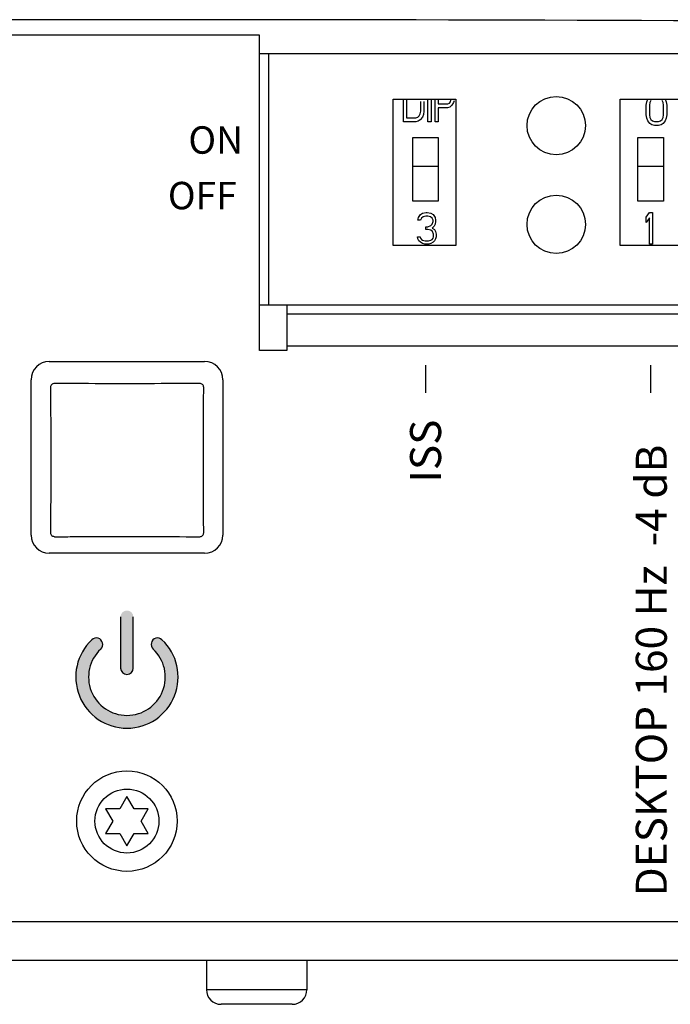
# Model space of a CAD drawing. Extents: x -683 to 136, y 441 to 1130.
# Drawn here: x 35 to 71, y 859 to 913 of the extents above; entities that cross this region are included whole.
import ezdxf

# ---------------------------------------------------------------- set-up
doc = ezdxf.new("R2010")
doc.units = 0
doc.header["$LTSCALE"] = 25
doc.layers.get('0').update_dxf_attribs({"color": 4, "linetype": 'CONTINUOUS'})
doc.styles.add('ARIAL', font='arial.ttf')

msp = doc.modelspace()

# ---------------------------------------------------------------- hatches: boundary and pattern name
at = {"linetype": 'Continuous'}
h = msp.add_hatch(color=7, dxfattribs=at)
edge = h.paths.add_edge_path()
edge.add_arc((41.22050273671584, 880.2582449121978), 0.3499999999999943, 0, 180)
edge.add_line((40.87050273671593, 880.2582449121978), (40.87050273671593, 877.4582449121979))
edge.add_arc((41.22050273671584, 877.4582449121978), 0.3499999999999943, 180, 360)
edge.add_line((41.57050273671575, 877.4582449121978), (41.57050273671575, 880.2582449121976))
h = msp.add_hatch(color=7, dxfattribs=at)
edge = h.paths.add_edge_path()
edge.add_arc((41.2205027367263, 876.9682449121975), 2.800000000007139, 133.2132107039307, 406.7867892987639)
edge.add_arc((42.89805489387493, 878.7538313032193), 0.3500000000570498, 46.786789298607, 226.786789298607)
edge.add_arc((41.22050273671584, 876.9682449121975), 2.099999999900186, -226.7867892962256, 46.786789298608085, ccw=False)
edge.add_arc((39.54295057948741, 878.7538313031445), 0.3500000000499196, 313.2132107037792, 493.2132107037721)

# ---------------------------------------------------------------- linework, layer by layer
at = {"color": 7, "linetype": 'Continuous'}
for p, q in [((48.47050273671584, 912.0853259957158), (-14.52949726328416, 912.0853259957158)), ((48.47050273671584, 894.835325995716), (48.47050273671584, 912.0853259957158)), ((48.47050273671584, 911.0853259957158), (88.47050273671584, 911.0853259957158)), ((48.97050273671584, 911.0853259957158), (48.97050273671584, 897.335325995716)), ((55.80050273671583, 900.585325995716), (55.80050273671583, 908.5853259957158)), ((55.80050273671583, 908.5853259957158), (59.22050273671584, 908.5853259957158)), ((56.35496762071585, 907.3510142497158), (56.35496762101582, 908.5853029464159)), ((56.52276946061585, 908.5853030989159), (56.52276946041582, 907.5667589300159)), ((57.30584492521587, 907.9263333787159), (57.30584492531585, 908.4656950669158)), ((57.47364676491583, 908.4656950669158), (57.47364676481584, 907.9263333787159)), ((57.69738233741583, 907.3510142494159), (57.69738233771585, 908.585304166316)), ((57.86518417721584, 908.5853043188159), (57.86518417701581, 907.3510142494159)), ((58.08891974971584, 907.3510142493159), (58.08891975001586, 908.5853045221158)), ((58.25672158961584, 908.5853046746159), (58.25672158951579, 908.3218652981159)), ((58.25672158951579, 908.3218652966159), (58.78809429491582, 908.321865296516)), ((58.78809429491582, 908.3218652980158), (58.87199521471581, 908.3578227405159)), ((58.87199521471581, 908.3578227390159), (58.9279289479158, 908.4297376241159)), ((58.9279289479158, 908.4297376241159), (58.9558961345158, 908.5376099516159)), ((59.09573078751583, 908.3937801830158), (59.0118298676158, 908.2499504129158)), ((59.12369797411583, 908.5016525091158), (59.09573078751583, 908.3937801815158)), ((59.22050273671584, 908.5853259957158), (59.22050273671584, 900.585325995716)), ((68.22050273671584, 908.5853259957158), (81.72050273671584, 908.5853259957158)), ((68.22050273671584, 900.585325995716), (68.22050273671584, 908.5853259957158)), ((69.64674058721585, 908.2579121895159), (69.67470756131581, 908.437699502916)), ((69.67470756131581, 908.437699502916), (69.73064150701583, 908.5815292730159)), ((69.84250939341587, 908.4017419581158), (69.81454242681582, 908.2579121881159)), ((69.89844334661586, 908.5096143864158), (69.84250939341587, 908.4017419581158)), ((70.56965070491583, 908.4017419581158), (70.51371673171582, 908.5096143864158)), ((70.5976176515158, 908.2579121881159), (70.56965070491583, 908.4017419581158)), ((70.68151857131579, 908.5815292730159), (70.7374525445158, 908.437699502916)), ((70.7374525445158, 908.437699502916), (70.76541949111584, 908.2579121895159)), ((57.22194400541582, 907.6746312811159), (57.27787773851583, 907.7825036086159)), ((57.27787773851583, 907.7825036086159), (57.30584492521587, 907.9263333787159)), ((57.47364676481584, 907.9263333802159), (57.4456795781158, 907.746546167616)), ((58.76012710821584, 908.1061206414159), (58.25672158951579, 908.1061206415159)), ((58.25672158951579, 908.1061206415159), (58.25672158931587, 907.3510142478159)), ((58.8999624013158, 908.1420780854158), (58.76012710821584, 908.1061206429159)), ((59.0118298676158, 908.2499504129158), (58.8999624013158, 908.1420780854158)), ((69.64674058721585, 907.7185504999159), (69.64674058721585, 908.2579121880159)), ((69.81454242681582, 908.2579121881159), (69.81454242681582, 907.7185504999159)), ((70.5976176515158, 907.7185504999159), (70.5976176515158, 908.2579121881159)), ((70.76541949111584, 908.2579121881159), (70.76541949111584, 907.7185504999159)), ((57.02617497911586, 907.3510142481158), (56.35496762071585, 907.3510142482158)), ((56.52276946041582, 907.5667589285159), (57.02617497911586, 907.5667589284159)), ((57.02617497911586, 907.5667589299159), (57.13804308551585, 907.6027163724159)), ((57.1660096320158, 907.386971695216), (57.02617497911586, 907.3510142495159)), ((57.13804308551585, 907.6027163709158), (57.22194400541582, 907.6746312811159)), ((57.27787773851583, 907.4588865896159), (57.1660096320158, 907.386971695216)), ((57.38974584491581, 907.6027163723159), (57.27787773851583, 907.4588865896159)), ((57.4456795781158, 907.746546167616), (57.38974584491581, 907.6027163723159)), ((57.86518417701581, 907.3510142479159), (57.69738233741583, 907.3510142479159)), ((58.25672158931587, 907.3510142478159), (58.08891974971584, 907.3510142478159)), ((69.67470756131581, 907.5387632887158), (69.64674058721585, 907.7185505013159)), ((69.73064150701583, 907.3949334935159), (69.67470756131581, 907.5387632887158)), ((69.84250939341587, 907.2511037108159), (69.73064150701583, 907.3949334935159)), ((69.81454242681582, 907.7185504999159), (69.84250939341587, 907.5747207298158)), ((69.84250939341587, 907.5747207298158), (69.89844334661586, 907.4668484022159)), ((69.95437729981586, 907.1791888163159), (69.84250939341587, 907.2511037108159)), ((69.89844334661586, 907.4668484022159), (69.98234426641585, 907.3949334920159)), ((69.98234426641585, 907.3949334935159), (70.09421217281584, 907.3589760509159)), ((70.09421217281584, 907.358976049516), (70.31794794551581, 907.358976049516)), ((70.31794794551581, 907.3589760509159), (70.42981581191583, 907.3949334935159)), ((70.42981581191583, 907.3949334920159), (70.51371673171582, 907.4668484022159)), ((70.56965070491583, 907.2511037108159), (70.45778283851581, 907.1791888163159)), ((70.51371673171582, 907.4668484022159), (70.56965070491583, 907.5747207298158)), ((70.56965070491583, 907.5747207298158), (70.5976176515158, 907.7185504999159)), ((70.68151857131579, 907.3949334934158), (70.56965070491583, 907.2511037108159)), ((70.7374525445158, 907.5387632887158), (70.68151857131579, 907.3949334934158)), ((70.76541949111584, 907.7185505013159), (70.7374525445158, 907.5387632887158)), ((70.09421217281584, 907.1432313706158), (69.95437729981586, 907.1791888163159)), ((70.31794794551581, 907.1432313691158), (70.09421217281584, 907.1432313691158)), ((70.45778283851581, 907.1791888163159), (70.31794794551581, 907.1432313706158)), ((56.86053863251584, 906.4951219365158), (58.26053863251582, 906.4951219362159)), ((56.86053863181587, 902.9951219365158), (56.86053863251584, 906.4951219365158)), ((58.26053863251582, 906.4951219362159), (58.26053863181585, 902.9951219362159)), ((69.18053863211583, 906.4951219369159), (70.58053863211586, 906.4951219369159)), ((69.18053863211583, 902.9951219369159), (69.18053863211583, 906.4951219369159)), ((70.58053863211586, 906.4951219369159), (70.58053863211586, 902.9951219369159)), ((58.26053863211581, 904.8951219362158), (56.86053863211583, 904.8951219365159)), ((70.58053863211586, 904.8951219369159), (69.18053863211583, 904.8951219369159)), ((58.26053863181585, 902.9951219362159), (56.86053863181587, 902.9951219365158)), ((70.58053863211586, 902.9951219369159), (69.18053863211583, 902.9951219369159)), ((57.40453404191584, 902.3385055535159), (57.6042181222158, 902.3751821448159)), ((57.6042181222158, 902.3751821433159), (57.66127085651584, 902.3751821433159)), ((57.66127085651584, 902.3751821448159), (57.86095493681586, 902.3385055534159)), ((69.64674058721585, 902.1238763644159), (69.81789846361579, 902.3806125040159)), ((69.81789846361579, 902.3806125025159), (69.9890563399158, 902.3806125025159)), ((69.9890563399158, 902.3806125040159), (69.9890563399158, 900.6568125040159)), ((57.14779722731583, 901.9717396398158), (57.17632343121585, 902.1184460053158)), ((57.29042857331581, 901.9717396398158), (57.14779722731583, 901.9717396398158)), ((57.17632343121585, 902.1184460053158), (57.29042857341585, 902.2651523707158)), ((57.29042857341585, 902.2651523707158), (57.40453404191584, 902.3385055535159)), ((57.34748130761585, 902.0817694139158), (57.29042857331581, 901.9717396398158)), ((57.43306024581585, 902.1551225966158), (57.34748130761585, 902.0817694139158)), ((57.57569191831584, 902.1917991865158), (57.43306024581585, 902.1551225951158)), ((57.6897970604158, 902.1917991879159), (57.57569191831584, 902.1917991879159)), ((57.83242873281586, 902.1551225950159), (57.6897970604158, 902.1917991864159)), ((57.91800767101586, 902.0817694137158), (57.83242873281586, 902.1551225965159)), ((57.86095493681586, 902.3385055534159), (57.97506007891582, 902.265152370616)), ((57.97506007881583, 901.9717396396159), (57.91800767101586, 902.0817694137158)), ((57.91800767091587, 901.7516799886158), (57.97506007881583, 901.8983863541158)), ((57.97506007891582, 902.265152370616), (58.08916522091585, 902.118446005116)), ((57.97506007881583, 901.8983863526158), (57.97506007881583, 901.9717396381159)), ((58.08916522091585, 902.118446005116), (58.11769175131582, 901.9717396396159)), ((58.11769175131582, 901.8983863541158), (58.08916522091585, 901.7516799886158)), ((58.11769175131582, 901.9717396381159), (58.11769175131582, 901.8983863526158)), ((69.64674058721585, 901.8304635307159), (69.64674058721585, 902.1238763644159)), ((69.81789846361579, 902.0871997730159), (69.64674058721585, 901.8304635307159)), ((69.81789846361579, 900.6568125040159), (69.81789846361579, 902.0871997730159)), ((57.57569191821585, 901.6049736218159), (57.68979706031581, 901.6049736217159)), ((57.57569191811581, 901.4582672563159), (57.57569191821585, 901.6049736218159)), ((57.68979706021582, 901.4582672562159), (57.57569191811581, 901.4582672563159)), ((57.68979706031581, 901.6049736232159), (57.86095493661583, 901.6783268059158)), ((57.86095493661583, 901.4215906648159), (57.68979706021582, 901.4582672562159)), ((57.86095493661583, 901.6783268044159), (57.91800767091587, 901.7516799872159)), ((57.94653387481583, 901.3482374821159), (57.86095493661583, 901.4215906648159)), ((58.03211281301583, 901.6416502145158), (57.91800767091587, 901.5316204404158)), ((57.91800767091587, 901.5316204404158), (58.06063934331581, 901.4582672576158)), ((58.00358660901583, 901.2015310667159), (57.94653387481583, 901.3482374835158)), ((58.08916522091585, 901.7516799886158), (58.03211281301583, 901.6416502145158)), ((58.06063934331581, 901.4582672576158), (58.11769175111579, 901.3482374835158)), ((58.11769175111579, 901.3482374835158), (58.14621828151581, 901.2015310666159)), ((57.11927069671583, 901.0548247014159), (57.26190236921582, 901.0548247013159)), ((57.14779722711586, 900.9447949016159), (57.11927069671583, 901.0548247014159)), ((57.20484963491583, 900.8347651274158), (57.14779722711586, 900.9447949016159)), ((57.29042857311583, 900.7614119318158), (57.20484963491583, 900.8347651274158)), ((57.26190236921582, 901.0548246999159), (57.29042857311583, 900.9814715171159)), ((57.29042857311583, 900.9814715186159), (57.34748130741582, 900.9081183101158)), ((57.40453404161582, 900.6880587394159), (57.29042857311583, 900.7614119318158)), ((57.34748130741582, 900.9081183101158), (57.40453404161582, 900.8714417188158)), ((57.40453404161582, 900.8714417188158), (57.54716538761585, 900.8347651274158)), ((57.54716538761585, 900.8347651259159), (57.71832326401579, 900.8347651258158)), ((57.71832326401579, 900.8347651273158), (57.86095493651584, 900.8714417187158)), ((57.86095493651584, 900.8714417187158), (57.91800767081583, 900.9081183100159)), ((57.9750600786158, 900.7614119317159), (57.86095493641585, 900.6880587393158)), ((57.91800767081583, 900.9081183100159), (57.9750600786158, 900.9814715184158)), ((57.9750600786158, 900.9814715170158), (58.00358660901583, 901.0548246997158)), ((58.06063934321583, 900.8347651272159), (57.9750600786158, 900.7614119317159)), ((58.00358660901583, 901.0548246997158), (58.00358660901583, 901.2015310652158)), ((58.11769175111579, 900.9447949014159), (58.06063934321583, 900.8347651272159)), ((58.14621828151581, 901.0548247012158), (58.11769175111579, 900.9447949014159)), ((58.14621828151581, 901.2015310652158), (58.14621828151581, 901.0548246997158)), ((59.22050273671584, 900.585325995716), (55.80050273671583, 900.585325995716)), ((57.51863918371583, 900.6513821448158), (57.40453404161582, 900.6880587394159)), ((57.74684979431584, 900.6513821448158), (57.51863918371583, 900.6513821448158)), ((57.86095493641585, 900.6880587393158), (57.74684979431584, 900.6513821448158)), ((81.72050273671584, 900.585325995716), (68.22050273671584, 900.585325995716)), ((69.9890563399158, 900.6568125025159), (69.81789846361579, 900.6568125025159)), ((48.47050273671584, 897.335325995716), (88.47050273671584, 897.335325995716)), ((49.97050273671584, 897.335325995716), (49.97050273671584, 894.835325995716)), ((49.97050273671584, 896.835325995716), (86.97050273671584, 896.835325995716)), ((49.97050273671584, 894.835325995716), (48.47050273671584, 894.835325995716)), ((49.97050273671584, 895.085325995716), (86.97050273671584, 895.085325995716)), ((36.97050273671584, 894.2353259957159), (45.47050273671584, 894.2353259957159)), ((57.56053863181586, 894.0240137581403), (57.56053863181586, 892.507571811075)), ((69.88053863211536, 894.0240137586903), (69.88053863211536, 892.507571811375)), ((35.97050273671584, 884.7353259957159), (35.97050273671584, 893.2353259957159)), ((46.47050273671584, 893.2353259957159), (46.47050273671584, 884.7353259957159)), ((45.47050273671584, 883.7353259957159), (36.97050273671584, 883.7353259957159)), ((40.87050273671593, 880.2582449121978), (40.87050273671593, 877.4582449121978)), ((41.57050273671575, 877.4582449121978), (41.57050273671575, 880.2582449121978)), ((41.2205002285159, 870.435325995716), (40.83079005091577, 869.760325271616)), ((41.61021291431575, 869.760326719716), (41.2205002285159, 870.435325995716)), ((40.83079005091577, 869.760325271616), (40.05136718751578, 869.760323823516)), ((40.05136718751578, 869.760323823516), (40.44107987331586, 869.085324547616)), ((42.38963577771574, 869.7603281678159), (41.61021291431575, 869.760326719716)), ((41.99992560011583, 869.0853274438159), (42.38963577771574, 869.7603281678159)), ((40.44107987331586, 869.085324547616), (40.05136969571595, 868.4103238235159)), ((42.38963828591591, 868.410328167816), (41.99992560011583, 869.0853274438159)), ((40.05136969571595, 868.4103238235159), (40.83079255911593, 868.410325271616)), ((40.83079255911593, 868.410325271616), (41.22050524491578, 867.735325995716)), ((41.22050524491578, 867.735325995716), (41.61021542251592, 868.410326719716)), ((41.61021542251592, 868.410326719716), (42.38963828591591, 868.410328167816)), ((-17.90058330356879, 863.5852293839159), (100.3416302354043, 863.5852293839159)), ((-17.02949726328416, 863.585325995716), (99.47050273671584, 863.585325995716)), ((98.22051690321587, 861.460431897116), (-15.77948309658404, 861.460220094316)), ((98.22051690321598, 861.4604318971159), (-15.77948309658404, 861.460220094316)), ((45.57051690331593, 861.460334077616), (45.57051987591592, 859.860334077616)), ((45.57051690331593, 861.460334077616), (45.57051987591592, 859.860334077616)), ((51.070516903216, 861.4603442962159), (51.07051987591592, 859.8603442962159)), ((51.070516903216, 861.4603442962159), (51.07051987591592, 859.8603442962159)), ((51.07051987591592, 859.8603442962159), (45.57051987591592, 859.860334077616)), ((50.27052136221596, 859.060342809816), (46.37052136231597, 859.060335564016))]:
    msp.add_line(p, q, dxfattribs=at)
for centre, radius in [((64.72050273671584, 907.1353259957159), 1.6), ((64.72050273671584, 901.7353259957159), 1.6), ((41.22050273671584, 869.085325995716), 2.75), ((41.22050273671584, 869.085325995716), 1.75)]:
    msp.add_circle(centre, radius, dxfattribs=at)
at = {"linetype": 'Continuous'}
msp.add_arc((41.22052247721575, -6623.768092093685), 7536.7007601467, 89.57189567189882, 90.42810432839919, dxfattribs=at)
at = {"color": 7, "linetype": 'Continuous'}
for centre, radius, start, end in [((36.97050273671584, 893.2353259957159), 1, 90, 180), ((45.47050273671584, 893.2353259957159), 1, 0, 90), ((36.97050273671584, 884.7353259957159), 1, 180, 270), ((45.47050273671584, 884.7353259957159), 1, 270, 0), ((41.22050273671584, 876.9682449121975), 2.800000000014268, 133.21321070377, 46.78678929860634), ((39.54295057944637, 878.7538313031881), 0.3500000000040244, 313.2132107037735, 133.2132107037735), ((42.89805489390426, 878.7538313032502), 0.3500000000998104, 46.78678929859735, 226.7867892985985), ((41.22050273671584, 876.9682449121975), 2.099999999900186, 133.21321070377, 46.78678929860634), ((41.22050273671584, 877.4582449121978), 0.3499999999999943, 180, 0), ((46.37051987591599, 859.860335563916), 0.8, 180.0001064509021, 270.0001064508988), ((50.27051987591597, 859.860342809816), 0.8, 270.0001064508988, 0.0001064509020586012)]:
    msp.add_arc(centre, radius, start, end, dxfattribs=at)
for points, knots in [([(37.03963994741582, 892.814604529616), (37.04311627881583, 891.4881736241159), (37.06100429971576, 888.8353182076161), (37.04311493261577, 886.182462798416), (37.03963981061582, 884.8560325700159)], [0, 0, 0, 0, 0.5000001282, 1, 1, 1, 1]), ([(37.25120777891584, 893.026164356216), (37.19720495301578, 893.025633559516), (37.08417621821582, 892.981693647416), (37.04013479611586, 892.8686377475159), (37.03966374281583, 892.8146369370161)], [0, 0, 0, 0, 0.5000118946000001, 1, 1, 1, 1]), ([(41.23050273291585, 893.0137490083159), (40.89634598551578, 893.013749368016), (39.56991623761576, 893.015990911316), (38.24350478001583, 893.0236314750159), (37.25123519901575, 893.026175691816)], [0, 0, 0, 0, 0.251921964, 1, 1, 1, 1]), ([(45.20978679551581, 893.026175906316), (44.88193716841579, 893.025335221016), (43.55551208491579, 893.020490712016), (42.22908652021579, 893.013749653516), (41.2305027123158, 893.013749487616)], [0, 0, 0, 0, 0.2471668988, 1, 1, 1, 1]), ([(45.42134173281585, 892.814650627316), (45.42080746391582, 892.8686487331161), (45.37685365351581, 892.981660070416), (45.2638104417158, 893.025694305216), (45.20981424871576, 893.026164395716)], [0, 0, 0, 0, 0.5000116187, 1, 1, 1, 1]), ([(45.42136550291582, 884.8560462970161), (45.4178891720158, 886.1824774011159), (45.40000115051578, 888.835332821316), (45.41789051721577, 891.4881882344159), (45.42136563971576, 892.8146182681161)], [0, 0, 0, 0, 0.5000002023, 1, 1, 1, 1]), ([(37.25121865391583, 884.644474937416), (37.57906606131581, 884.6453157153159), (38.90548214801578, 884.6501605265161), (40.23189871671582, 884.656901685616), (41.2304757485158, 884.656901945716)], [0, 0, 0, 0, 0.2471669017, 1, 1, 1, 1]), ([(41.23047572801579, 884.6569023910159), (41.56463472821582, 884.6569020629161), (42.89107347621581, 884.6546605381161), (44.21749393201583, 884.647019648916), (45.20977025931586, 884.6444751175159)], [0, 0, 0, 0, 0.2519219531, 1, 1, 1, 1])]:
    msp.add_open_spline(points, degree=3, knots=knots, dxfattribs=at)
for points in [[(37.03966371681582, 884.856000211016), (37.03983490431585, 884.802036310916), (37.06323194151577, 884.7445398703159), (37.10131492621576, 884.706306140516)], [(37.25120776401576, 884.644486471216), (37.19720456641579, 884.644654302116), (37.13965885811575, 884.668078431316), (37.10131492621576, 884.706306140516)], [(45.20979768041582, 884.644486471216), (45.26380087801579, 884.644654302116), (45.32134658631583, 884.668078431316), (45.35959088271579, 884.7062064697159)], [(45.35959088271579, 884.7062064697159), (45.39773121611586, 884.744450223316), (45.42117043481579, 884.802002406016), (45.42134170751581, 884.856013889816)]]:
    msp.add_open_spline(points, degree=3, dxfattribs=at)

# ---------------------------------------------------------------- texts
at = {"color": 7, "linetype": 'Continuous', "style": 'ARIAL'}
for s, p in [('ON', (44.58322625117449, 905.5993376518562)), ('OFF', (43.4607842320749, 902.5594331498097))]:
    msp.add_text(s, height=1.5, dxfattribs=at).set_placement(p)
for s, p in [('ISS', (58.41409968965468, 887.608660194625)), ('DESKTOP 160 Hz  -4 dB', (70.77019484510686, 864.9619550797535))]:
    msp.add_text(s, height=1.7, rotation=90, dxfattribs=at).set_placement(p)

doc.saveas('drawing.dxf')
